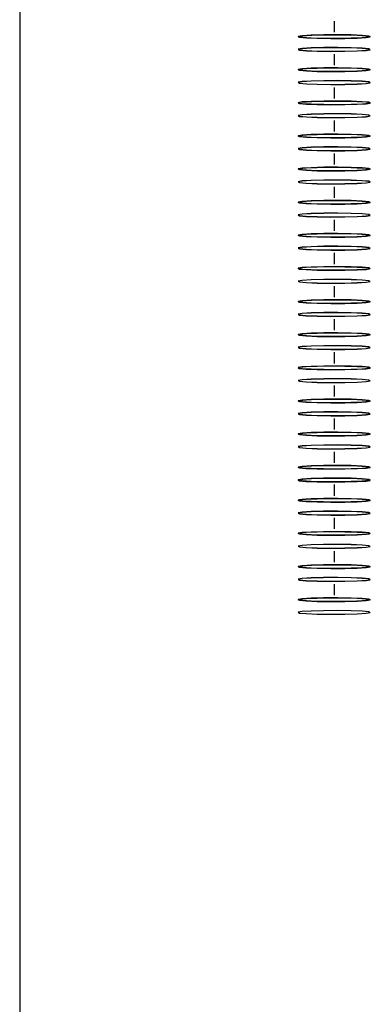
# Model space of a CAD drawing. Units: millimetres. Extents: x 81.13 to 87.53, y 72.19 to 77.49.
# Drawn here: x 84.3 to 84.32, y 73.94 to 74.01 of the extents above; entities that cross this region are included whole.
import ezdxf

# ---------------------------------------------------------------- set-up
doc = ezdxf.new("R2010")
doc.units = ezdxf.units.MM

msp = doc.modelspace()

# ---------------------------------------------------------------- linework, layer by layer
at = {"color": 7, "linetype": 'Continuous', "lineweight": 25}
msp.add_line((84.296835, 75.977822), (84.296702, 73.680778), dxfattribs=at)
at = {"color": 7, "linetype": 'Continuous'}
for p, q in [((84.318432, 74.006295), (84.318432, 74.005531)), ((84.318432, 74.004005), (84.318432, 74.003241)), ((84.318432, 74.001715), (84.318432, 74.000951)), ((84.318432, 73.999425), (84.318432, 73.998661)), ((84.318432, 73.997135), (84.318432, 73.996371)), ((84.318431, 73.994845), (84.318431, 73.994081)), ((84.318431, 73.992555), (84.318431, 73.991791)), ((84.318431, 73.990265), (84.318431, 73.989501)), ((84.318431, 73.987975), (84.318431, 73.987211)), ((84.318431, 73.985685), (84.318431, 73.984921)), ((84.318431, 73.983395), (84.318431, 73.982631)), ((84.318431, 73.981105), (84.318431, 73.980341)), ((84.318431, 73.978815), (84.318431, 73.978051)), ((84.31843, 73.976525), (84.31843, 73.975761)), ((84.31843, 73.974248), (84.31843, 73.973484)), ((84.31843, 73.974235), (84.31843, 73.973471)), ((84.31843, 73.971945), (84.31843, 73.971181)), ((84.31843, 73.969655), (84.31843, 73.968891)), ((84.31843, 73.967365), (84.31843, 73.966601))]:
    msp.add_line(p, q, dxfattribs=at)
at = {"color": 7, "linetype": 'Continuous', "flags": 128}
for points in [[(84.320823, 74.005184), (84.320361, 74.00514), (84.319606, 74.005108), (84.318672, 74.005094), (84.317701, 74.005099), (84.316842, 74.005123), (84.316225, 74.005162), (84.315944, 74.00521), (84.316041, 74.00526), (84.316503, 74.005304), (84.317258, 74.005336), (84.318192, 74.00535), (84.319163, 74.005345), (84.320022, 74.005321), (84.320639, 74.005282), (84.320921, 74.005234), (84.320823, 74.005184)], [(84.316041, 74.005185), (84.316503, 74.00514), (84.317258, 74.005109), (84.318192, 74.005094), (84.319163, 74.005099), (84.320022, 74.005123), (84.320639, 74.005162), (84.320921, 74.00521), (84.320823, 74.00526), (84.320361, 74.005304), (84.319606, 74.005336), (84.318672, 74.00535), (84.317701, 74.005345), (84.316842, 74.005321), (84.316225, 74.005283), (84.315944, 74.005235), (84.316041, 74.005185)], [(84.320823, 74.004378), (84.320361, 74.004423), (84.319606, 74.004454), (84.318672, 74.004469), (84.317701, 74.004464), (84.316842, 74.00444), (84.316225, 74.004401), (84.315944, 74.004353), (84.316041, 74.004303), (84.316503, 74.004259), (84.317258, 74.004227), (84.318192, 74.004213), (84.319163, 74.004218), (84.320022, 74.004242), (84.320639, 74.00428), (84.320921, 74.004328), (84.320823, 74.004378)], [(84.316041, 74.00429), (84.316503, 74.004246), (84.317258, 74.004214), (84.318192, 74.0042), (84.319163, 74.004205), (84.320022, 74.004228), (84.320639, 74.004267), (84.320921, 74.004315), (84.320823, 74.004365), (84.320361, 74.00441), (84.319606, 74.004441), (84.318672, 74.004456), (84.317701, 74.004451), (84.316842, 74.004427), (84.316225, 74.004388), (84.315944, 74.00434), (84.316041, 74.00429)], [(84.320823, 74.002894), (84.320361, 74.00285), (84.319606, 74.002818), (84.318672, 74.002804), (84.317701, 74.002809), (84.316842, 74.002833), (84.316225, 74.002872), (84.315943, 74.00292), (84.316041, 74.00297), (84.316503, 74.003014), (84.317258, 74.003046), (84.318192, 74.00306), (84.319163, 74.003055), (84.320022, 74.003031), (84.320639, 74.002992), (84.32092, 74.002944), (84.320823, 74.002894)], [(84.316041, 74.002895), (84.316503, 74.00285), (84.317258, 74.002819), (84.318192, 74.002804), (84.319163, 74.002809), (84.320022, 74.002833), (84.320639, 74.002872), (84.32092, 74.00292), (84.320823, 74.00297), (84.320361, 74.003014), (84.319606, 74.003046), (84.318672, 74.00306), (84.317701, 74.003055), (84.316842, 74.003031), (84.316225, 74.002993), (84.315943, 74.002945), (84.316041, 74.002895)], [(84.320823, 74.002088), (84.320361, 74.002133), (84.319606, 74.002164), (84.318672, 74.002179), (84.317701, 74.002174), (84.316842, 74.00215), (84.316225, 74.002111), (84.315943, 74.002063), (84.316041, 74.002013), (84.316503, 74.001969), (84.317258, 74.001937), (84.318192, 74.001923), (84.319163, 74.001928), (84.320022, 74.001952), (84.320639, 74.00199), (84.32092, 74.002038), (84.320823, 74.002088)], [(84.316041, 74.002), (84.316503, 74.001956), (84.317258, 74.001924), (84.318192, 74.00191), (84.319163, 74.001915), (84.320022, 74.001938), (84.320639, 74.001977), (84.32092, 74.002025), (84.320823, 74.002075), (84.320361, 74.00212), (84.319606, 74.002151), (84.318672, 74.002166), (84.317701, 74.002161), (84.316842, 74.002137), (84.316225, 74.002098), (84.315943, 74.00205), (84.316041, 74.002)], [(84.320823, 74.000604), (84.320361, 74.00056), (84.319605, 74.000528), (84.318671, 74.000514), (84.317701, 74.000519), (84.316842, 74.000543), (84.316224, 74.000582), (84.315943, 74.00063), (84.316041, 74.00068), (84.316503, 74.000724), (84.317258, 74.000756), (84.318192, 74.00077), (84.319163, 74.000765), (84.320022, 74.000741), (84.320639, 74.000702), (84.32092, 74.000654), (84.320823, 74.000604)], [(84.316041, 74.000605), (84.316503, 74.00056), (84.317258, 74.000529), (84.318192, 74.000514), (84.319163, 74.000519), (84.320022, 74.000543), (84.320639, 74.000582), (84.32092, 74.00063), (84.320823, 74.00068), (84.320361, 74.000724), (84.319606, 74.000756), (84.318671, 74.00077), (84.317701, 74.000765), (84.316842, 74.000741), (84.316224, 74.000703), (84.315943, 74.000655), (84.316041, 74.000605)], [(84.320823, 73.999798), (84.320361, 73.999843), (84.319605, 73.999874), (84.318671, 73.999889), (84.317701, 73.999884), (84.316842, 73.99986), (84.316224, 73.999821), (84.315943, 73.999773), (84.316041, 73.999723), (84.316503, 73.999679), (84.317258, 73.999647), (84.318192, 73.999633), (84.319163, 73.999638), (84.320022, 73.999662), (84.320639, 73.9997), (84.32092, 73.999748), (84.320823, 73.999798)], [(84.316041, 73.99971), (84.316503, 73.999666), (84.317258, 73.999634), (84.318192, 73.99962), (84.319163, 73.999625), (84.320022, 73.999648), (84.320639, 73.999687), (84.32092, 73.999735), (84.320823, 73.999785), (84.320361, 73.99983), (84.319605, 73.999861), (84.318671, 73.999876), (84.317701, 73.999871), (84.316842, 73.999847), (84.316224, 73.999808), (84.315943, 73.99976), (84.316041, 73.99971)], [(84.320822, 73.998314), (84.320361, 73.99827), (84.319605, 73.998238), (84.318671, 73.998224), (84.317701, 73.998229), (84.316841, 73.998253), (84.316224, 73.998292), (84.315943, 73.99834), (84.316041, 73.99839), (84.316503, 73.998434), (84.317258, 73.998466), (84.318192, 73.99848), (84.319163, 73.998475), (84.320022, 73.998451), (84.320639, 73.998412), (84.32092, 73.998364), (84.320822, 73.998314)], [(84.316041, 73.998315), (84.316503, 73.99827), (84.317258, 73.998239), (84.318192, 73.998224), (84.319163, 73.998229), (84.320022, 73.998253), (84.320639, 73.998292), (84.32092, 73.99834), (84.320822, 73.99839), (84.320361, 73.998434), (84.319605, 73.998466), (84.318671, 73.99848), (84.317701, 73.998475), (84.316842, 73.998451), (84.316224, 73.998413), (84.315943, 73.998365), (84.316041, 73.998315)], [(84.320822, 73.997508), (84.320361, 73.997553), (84.319605, 73.997584), (84.318671, 73.997599), (84.317701, 73.997594), (84.316841, 73.99757), (84.316224, 73.997531), (84.315943, 73.997483), (84.316041, 73.997433), (84.316503, 73.997389), (84.317258, 73.997357), (84.318192, 73.997343), (84.319163, 73.997348), (84.320022, 73.997372), (84.320639, 73.99741), (84.32092, 73.997458), (84.320822, 73.997508)], [(84.316041, 73.99742), (84.316503, 73.997376), (84.317258, 73.997344), (84.318192, 73.99733), (84.319163, 73.997335), (84.320022, 73.997358), (84.320639, 73.997397), (84.32092, 73.997445), (84.320822, 73.997495), (84.320361, 73.997539), (84.319605, 73.997571), (84.318671, 73.997586), (84.317701, 73.997581), (84.316841, 73.997557), (84.316224, 73.997518), (84.315943, 73.99747), (84.316041, 73.99742)], [(84.316041, 73.996025), (84.316502, 73.99598), (84.317258, 73.995949), (84.318192, 73.995934), (84.319162, 73.995939), (84.320022, 73.995963), (84.320639, 73.996002), (84.32092, 73.99605), (84.320822, 73.9961), (84.320361, 73.996144), (84.319605, 73.996176), (84.318671, 73.99619), (84.317701, 73.996185), (84.316841, 73.996161), (84.316224, 73.996123), (84.315943, 73.996075), (84.316041, 73.996025)], [(84.320822, 73.996024), (84.320361, 73.99598), (84.319605, 73.995948), (84.318671, 73.995934), (84.317701, 73.995939), (84.316841, 73.995963), (84.316224, 73.996002), (84.315943, 73.99605), (84.316041, 73.9961), (84.316502, 73.996144), (84.317258, 73.996176), (84.318192, 73.99619), (84.319162, 73.996185), (84.320022, 73.996161), (84.320639, 73.996122), (84.32092, 73.996074), (84.320822, 73.996024)], [(84.320822, 73.995218), (84.320361, 73.995263), (84.319605, 73.995294), (84.318671, 73.995309), (84.317701, 73.995304), (84.316841, 73.99528), (84.316224, 73.995241), (84.315943, 73.995193), (84.316041, 73.995143), (84.316502, 73.995099), (84.317258, 73.995067), (84.318192, 73.995053), (84.319162, 73.995058), (84.320022, 73.995082), (84.320639, 73.99512), (84.32092, 73.995168), (84.320822, 73.995218)], [(84.316041, 73.99513), (84.316502, 73.995086), (84.317258, 73.995054), (84.318192, 73.99504), (84.319162, 73.995045), (84.320022, 73.995068), (84.320639, 73.995107), (84.32092, 73.995155), (84.320822, 73.995205), (84.320361, 73.995249), (84.319605, 73.995281), (84.318671, 73.995296), (84.317701, 73.995291), (84.316841, 73.995267), (84.316224, 73.995228), (84.315943, 73.99518), (84.316041, 73.99513)], [(84.320822, 73.993734), (84.32036, 73.99369), (84.319605, 73.993658), (84.318671, 73.993644), (84.3177, 73.993649), (84.316841, 73.993673), (84.316224, 73.993712), (84.315943, 73.99376), (84.316041, 73.99381), (84.316502, 73.993854), (84.317258, 73.993886), (84.318192, 73.9939), (84.319162, 73.993895), (84.320022, 73.993871), (84.320639, 73.993832), (84.32092, 73.993784), (84.320822, 73.993734)], [(84.316041, 73.993735), (84.316502, 73.99369), (84.317258, 73.993659), (84.318192, 73.993644), (84.319162, 73.993649), (84.320022, 73.993673), (84.320639, 73.993712), (84.32092, 73.99376), (84.320822, 73.99381), (84.32036, 73.993854), (84.319605, 73.993886), (84.318671, 73.9939), (84.317701, 73.993895), (84.316841, 73.993871), (84.316224, 73.993833), (84.315943, 73.993785), (84.316041, 73.993735)], [(84.320822, 73.992928), (84.32036, 73.992973), (84.319605, 73.993004), (84.318671, 73.993019), (84.3177, 73.993014), (84.316841, 73.99299), (84.316224, 73.992951), (84.315943, 73.992903), (84.316041, 73.992853), (84.316502, 73.992809), (84.317258, 73.992777), (84.318192, 73.992763), (84.319162, 73.992768), (84.320022, 73.992792), (84.320639, 73.99283), (84.32092, 73.992878), (84.320822, 73.992928)], [(84.316041, 73.99284), (84.316502, 73.992796), (84.317258, 73.992764), (84.318192, 73.99275), (84.319162, 73.992755), (84.320022, 73.992778), (84.320639, 73.992817), (84.32092, 73.992865), (84.320822, 73.992915), (84.32036, 73.992959), (84.319605, 73.992991), (84.318671, 73.993006), (84.3177, 73.993001), (84.316841, 73.992977), (84.316224, 73.992938), (84.315943, 73.99289), (84.316041, 73.99284)], [(84.320822, 73.991444), (84.32036, 73.9914), (84.319605, 73.991368), (84.318671, 73.991354), (84.3177, 73.991359), (84.316841, 73.991383), (84.316224, 73.991422), (84.315943, 73.99147), (84.316041, 73.99152), (84.316502, 73.991564), (84.317258, 73.991596), (84.318192, 73.99161), (84.319162, 73.991605), (84.320021, 73.991581), (84.320639, 73.991542), (84.32092, 73.991494), (84.320822, 73.991444)], [(84.316041, 73.991445), (84.316502, 73.9914), (84.317258, 73.991369), (84.318192, 73.991354), (84.319162, 73.991359), (84.320021, 73.991383), (84.320639, 73.991422), (84.32092, 73.99147), (84.320822, 73.99152), (84.32036, 73.991564), (84.319605, 73.991596), (84.318671, 73.99161), (84.3177, 73.991605), (84.316841, 73.991581), (84.316224, 73.991543), (84.315943, 73.991495), (84.316041, 73.991445)], [(84.320822, 73.990638), (84.32036, 73.990683), (84.319605, 73.990714), (84.318671, 73.990729), (84.3177, 73.990724), (84.316841, 73.9907), (84.316224, 73.990661), (84.315943, 73.990613), (84.31604, 73.990563), (84.316502, 73.990519), (84.317258, 73.990487), (84.318192, 73.990473), (84.319162, 73.990478), (84.320021, 73.990502), (84.320639, 73.99054), (84.32092, 73.990588), (84.320822, 73.990638)], [(84.31604, 73.99055), (84.316502, 73.990506), (84.317258, 73.990474), (84.318192, 73.99046), (84.319162, 73.990465), (84.320021, 73.990488), (84.320639, 73.990527), (84.32092, 73.990575), (84.320822, 73.990625), (84.32036, 73.990669), (84.319605, 73.990701), (84.318671, 73.990716), (84.3177, 73.990711), (84.316841, 73.990687), (84.316224, 73.990648), (84.315943, 73.9906), (84.31604, 73.99055)], [(84.320822, 73.989154), (84.32036, 73.98911), (84.319605, 73.989078), (84.318671, 73.989064), (84.3177, 73.989069), (84.316841, 73.989093), (84.316224, 73.989132), (84.315943, 73.98918), (84.31604, 73.98923), (84.316502, 73.989274), (84.317257, 73.989306), (84.318192, 73.98932), (84.319162, 73.989315), (84.320021, 73.989291), (84.320639, 73.989252), (84.32092, 73.989204), (84.320822, 73.989154)], [(84.31604, 73.989155), (84.316502, 73.98911), (84.317257, 73.989079), (84.318192, 73.989064), (84.319162, 73.989069), (84.320021, 73.989093), (84.320639, 73.989132), (84.32092, 73.98918), (84.320822, 73.98923), (84.32036, 73.989274), (84.319605, 73.989306), (84.318671, 73.98932), (84.3177, 73.989315), (84.316841, 73.989291), (84.316224, 73.989253), (84.315943, 73.989205), (84.31604, 73.989155)], [(84.320822, 73.988348), (84.32036, 73.988393), (84.319605, 73.988424), (84.318671, 73.988439), (84.3177, 73.988434), (84.316841, 73.98841), (84.316224, 73.988371), (84.315943, 73.988323), (84.31604, 73.988273), (84.316502, 73.988229), (84.317257, 73.988197), (84.318191, 73.988183), (84.319162, 73.988188), (84.320021, 73.988212), (84.320638, 73.98825), (84.32092, 73.988298), (84.320822, 73.988348)], [(84.31604, 73.98826), (84.316502, 73.988216), (84.317257, 73.988184), (84.318191, 73.98817), (84.319162, 73.988175), (84.320021, 73.988198), (84.320638, 73.988237), (84.32092, 73.988285), (84.320822, 73.988335), (84.32036, 73.988379), (84.319605, 73.988411), (84.318671, 73.988426), (84.3177, 73.988421), (84.316841, 73.988397), (84.316224, 73.988358), (84.315943, 73.98831), (84.31604, 73.98826)], [(84.320822, 73.986864), (84.32036, 73.98682), (84.319605, 73.986788), (84.318671, 73.986774), (84.3177, 73.986779), (84.316841, 73.986803), (84.316224, 73.986842), (84.315943, 73.98689), (84.31604, 73.98694), (84.316502, 73.986984), (84.317257, 73.987016), (84.318191, 73.98703), (84.319162, 73.987025), (84.320021, 73.987001), (84.320638, 73.986962), (84.32092, 73.986914), (84.320822, 73.986864)], [(84.31604, 73.986865), (84.316502, 73.98682), (84.317257, 73.986789), (84.318191, 73.986774), (84.319162, 73.986779), (84.320021, 73.986803), (84.320638, 73.986842), (84.32092, 73.98689), (84.320822, 73.98694), (84.32036, 73.986984), (84.319605, 73.987016), (84.318671, 73.98703), (84.3177, 73.987025), (84.316841, 73.987001), (84.316224, 73.986963), (84.315943, 73.986915), (84.31604, 73.986865)], [(84.320822, 73.986058), (84.32036, 73.986103), (84.319605, 73.986134), (84.318671, 73.986149), (84.3177, 73.986144), (84.316841, 73.98612), (84.316224, 73.986081), (84.315942, 73.986033), (84.31604, 73.985983), (84.316502, 73.985939), (84.317257, 73.985907), (84.318191, 73.985893), (84.319162, 73.985898), (84.320021, 73.985922), (84.320638, 73.98596), (84.320919, 73.986008), (84.320822, 73.986058)], [(84.31604, 73.98597), (84.316502, 73.985926), (84.317257, 73.985894), (84.318191, 73.98588), (84.319162, 73.985885), (84.320021, 73.985908), (84.320638, 73.985947), (84.320919, 73.985995), (84.320822, 73.986045), (84.32036, 73.986089), (84.319605, 73.986121), (84.318671, 73.986136), (84.3177, 73.986131), (84.316841, 73.986107), (84.316224, 73.986068), (84.315942, 73.98602), (84.31604, 73.98597)], [(84.320822, 73.984574), (84.32036, 73.98453), (84.319605, 73.984498), (84.318671, 73.984484), (84.3177, 73.984489), (84.316841, 73.984513), (84.316224, 73.984552), (84.315942, 73.9846), (84.31604, 73.98465), (84.316502, 73.984694), (84.317257, 73.984726), (84.318191, 73.98474), (84.319162, 73.984735), (84.320021, 73.984711), (84.320638, 73.984672), (84.320919, 73.984624), (84.320822, 73.984574)], [(84.31604, 73.984575), (84.316502, 73.98453), (84.317257, 73.984499), (84.318191, 73.984484), (84.319162, 73.984489), (84.320021, 73.984513), (84.320638, 73.984552), (84.320919, 73.9846), (84.320822, 73.98465), (84.32036, 73.984694), (84.319605, 73.984726), (84.318671, 73.98474), (84.3177, 73.984735), (84.316841, 73.984711), (84.316224, 73.984673), (84.315942, 73.984625), (84.31604, 73.984575)], [(84.320822, 73.983768), (84.32036, 73.983813), (84.319605, 73.983844), (84.31867, 73.983859), (84.3177, 73.983854), (84.316841, 73.98383), (84.316223, 73.983791), (84.315942, 73.983743), (84.31604, 73.983693), (84.316502, 73.983649), (84.317257, 73.983617), (84.318191, 73.983603), (84.319162, 73.983608), (84.320021, 73.983632), (84.320638, 73.98367), (84.320919, 73.983718), (84.320822, 73.983768)], [(84.31604, 73.98368), (84.316502, 73.983636), (84.317257, 73.983604), (84.318191, 73.98359), (84.319162, 73.983595), (84.320021, 73.983618), (84.320638, 73.983657), (84.320919, 73.983705), (84.320822, 73.983755), (84.32036, 73.983799), (84.319605, 73.983831), (84.31867, 73.983846), (84.3177, 73.983841), (84.316841, 73.983817), (84.316223, 73.983778), (84.315942, 73.98373), (84.31604, 73.98368)], [(84.31604, 73.982285), (84.316502, 73.98224), (84.317257, 73.982209), (84.318191, 73.982194), (84.319162, 73.982199), (84.320021, 73.982223), (84.320638, 73.982262), (84.320919, 73.98231), (84.320822, 73.98236), (84.32036, 73.982404), (84.319604, 73.982436), (84.31867, 73.98245), (84.3177, 73.982445), (84.316841, 73.982421), (84.316223, 73.982383), (84.315942, 73.982335), (84.31604, 73.982285)], [(84.320822, 73.982284), (84.32036, 73.98224), (84.319604, 73.982208), (84.31867, 73.982194), (84.3177, 73.982199), (84.316841, 73.982223), (84.316223, 73.982262), (84.315942, 73.98231), (84.31604, 73.98236), (84.316502, 73.982404), (84.317257, 73.982436), (84.318191, 73.98245), (84.319162, 73.982445), (84.320021, 73.982421), (84.320638, 73.982382), (84.320919, 73.982334), (84.320822, 73.982284)], [(84.320821, 73.981478), (84.32036, 73.981523), (84.319604, 73.981554), (84.31867, 73.981569), (84.3177, 73.981564), (84.316841, 73.98154), (84.316223, 73.981501), (84.315942, 73.981453), (84.31604, 73.981403), (84.316502, 73.981359), (84.317257, 73.981327), (84.318191, 73.981313), (84.319162, 73.981318), (84.320021, 73.981342), (84.320638, 73.98138), (84.320919, 73.981428), (84.320821, 73.981478)], [(84.31604, 73.98139), (84.316502, 73.981346), (84.317257, 73.981314), (84.318191, 73.9813), (84.319162, 73.981305), (84.320021, 73.981328), (84.320638, 73.981367), (84.320919, 73.981415), (84.320821, 73.981465), (84.32036, 73.981509), (84.319604, 73.981541), (84.31867, 73.981556), (84.3177, 73.981551), (84.316841, 73.981527), (84.316223, 73.981488), (84.315942, 73.98144), (84.31604, 73.98139)], [(84.320821, 73.979994), (84.32036, 73.97995), (84.319604, 73.979918), (84.31867, 73.979904), (84.3177, 73.979909), (84.31684, 73.979933), (84.316223, 73.979972), (84.315942, 73.98002), (84.31604, 73.98007), (84.316502, 73.980114), (84.317257, 73.980146), (84.318191, 73.98016), (84.319162, 73.980155), (84.320021, 73.980131), (84.320638, 73.980092), (84.320919, 73.980044), (84.320821, 73.979994)], [(84.31604, 73.979995), (84.316502, 73.97995), (84.317257, 73.979919), (84.318191, 73.979904), (84.319162, 73.979909), (84.320021, 73.979933), (84.320638, 73.979972), (84.320919, 73.98002), (84.320821, 73.98007), (84.32036, 73.980114), (84.319604, 73.980146), (84.31867, 73.98016), (84.3177, 73.980155), (84.31684, 73.980131), (84.316223, 73.980093), (84.315942, 73.980045), (84.31604, 73.979995)], [(84.320821, 73.979188), (84.32036, 73.979233), (84.319604, 73.979264), (84.31867, 73.979279), (84.3177, 73.979274), (84.31684, 73.97925), (84.316223, 73.979211), (84.315942, 73.979163), (84.31604, 73.979113), (84.316502, 73.979069), (84.317257, 73.979037), (84.318191, 73.979023), (84.319161, 73.979028), (84.320021, 73.979052), (84.320638, 73.97909), (84.320919, 73.979138), (84.320821, 73.979188)], [(84.31604, 73.9791), (84.316502, 73.979056), (84.317257, 73.979024), (84.318191, 73.97901), (84.319161, 73.979015), (84.320021, 73.979038), (84.320638, 73.979077), (84.320919, 73.979125), (84.320821, 73.979175), (84.32036, 73.979219), (84.319604, 73.979251), (84.31867, 73.979266), (84.3177, 73.979261), (84.31684, 73.979237), (84.316223, 73.979198), (84.315942, 73.97915), (84.31604, 73.9791)], [(84.31604, 73.977705), (84.316501, 73.97766), (84.317257, 73.977629), (84.318191, 73.977614), (84.319161, 73.977619), (84.320021, 73.977643), (84.320638, 73.977682), (84.320919, 73.97773), (84.320821, 73.97778), (84.32036, 73.977824), (84.319604, 73.977856), (84.31867, 73.97787), (84.3177, 73.977865), (84.31684, 73.977841), (84.316223, 73.977803), (84.315942, 73.977755), (84.31604, 73.977705)], [(84.320821, 73.977704), (84.32036, 73.97766), (84.319604, 73.977628), (84.31867, 73.977614), (84.3177, 73.977619), (84.31684, 73.977643), (84.316223, 73.977682), (84.315942, 73.97773), (84.31604, 73.97778), (84.316501, 73.977824), (84.317257, 73.977856), (84.318191, 73.97787), (84.319161, 73.977865), (84.320021, 73.977841), (84.320638, 73.977802), (84.320919, 73.977754), (84.320821, 73.977704)], [(84.320821, 73.976898), (84.32036, 73.976943), (84.319604, 73.976974), (84.31867, 73.976989), (84.3177, 73.976984), (84.31684, 73.97696), (84.316223, 73.976921), (84.315942, 73.976873), (84.31604, 73.976823), (84.316501, 73.976779), (84.317257, 73.976747), (84.318191, 73.976733), (84.319161, 73.976738), (84.320021, 73.976762), (84.320638, 73.9768), (84.320919, 73.976848), (84.320821, 73.976898)], [(84.31604, 73.97681), (84.316501, 73.976766), (84.317257, 73.976734), (84.318191, 73.97672), (84.319161, 73.976725), (84.320021, 73.976748), (84.320638, 73.976787), (84.320919, 73.976835), (84.320821, 73.976885), (84.32036, 73.976929), (84.319604, 73.976961), (84.31867, 73.976976), (84.3177, 73.976971), (84.31684, 73.976947), (84.316223, 73.976908), (84.315942, 73.97686), (84.31604, 73.97681)], [(84.31604, 73.975415), (84.316501, 73.97537), (84.317257, 73.975339), (84.318191, 73.975324), (84.319161, 73.975329), (84.320021, 73.975353), (84.320638, 73.975392), (84.320919, 73.97544), (84.320821, 73.97549), (84.320359, 73.975534), (84.319604, 73.975566), (84.31867, 73.97558), (84.317699, 73.975575), (84.31684, 73.975551), (84.316223, 73.975513), (84.315942, 73.975465), (84.31604, 73.975415)], [(84.320821, 73.975414), (84.320359, 73.97537), (84.319604, 73.975338), (84.31867, 73.975324), (84.317699, 73.975329), (84.31684, 73.975353), (84.316223, 73.975392), (84.315942, 73.97544), (84.31604, 73.97549), (84.316501, 73.975534), (84.317257, 73.975566), (84.318191, 73.97558), (84.319161, 73.975575), (84.320021, 73.975551), (84.320638, 73.975512), (84.320919, 73.975464), (84.320821, 73.975414)], [(84.320821, 73.974533), (84.320359, 73.974489), (84.319604, 73.974457), (84.31867, 73.974443), (84.317699, 73.974448), (84.31684, 73.974472), (84.316223, 73.974511), (84.315942, 73.974559), (84.31604, 73.974609), (84.316501, 73.974653), (84.317257, 73.974685), (84.318191, 73.974699), (84.319161, 73.974694), (84.320021, 73.97467), (84.320638, 73.974631), (84.320919, 73.974583), (84.320821, 73.974533)], [(84.320821, 73.974608), (84.320359, 73.974653), (84.319604, 73.974684), (84.31867, 73.974699), (84.317699, 73.974694), (84.31684, 73.97467), (84.316223, 73.974631), (84.315942, 73.974583), (84.31604, 73.974533), (84.316501, 73.974489), (84.317257, 73.974457), (84.318191, 73.974443), (84.319161, 73.974448), (84.32002, 73.974472), (84.320638, 73.97451), (84.320919, 73.974558), (84.320821, 73.974608)], [(84.31604, 73.97452), (84.316501, 73.974476), (84.317257, 73.974444), (84.318191, 73.97443), (84.319161, 73.974435), (84.32002, 73.974458), (84.320638, 73.974497), (84.320919, 73.974545), (84.320821, 73.974595), (84.320359, 73.974639), (84.319604, 73.974671), (84.31867, 73.974686), (84.317699, 73.974681), (84.31684, 73.974657), (84.316223, 73.974618), (84.315942, 73.97457), (84.31604, 73.97452)], [(84.320821, 73.973137), (84.320359, 73.973093), (84.319604, 73.973062), (84.31867, 73.973047), (84.317699, 73.973052), (84.31684, 73.973076), (84.316223, 73.973115), (84.315942, 73.973163), (84.316039, 73.973213), (84.316501, 73.973257), (84.317257, 73.973289), (84.318191, 73.973303), (84.319161, 73.973298), (84.32002, 73.973274), (84.320638, 73.973235), (84.320919, 73.973187), (84.320821, 73.973137)], [(84.320821, 73.973124), (84.320359, 73.97308), (84.319604, 73.973048), (84.31867, 73.973034), (84.317699, 73.973039), (84.31684, 73.973063), (84.316223, 73.973102), (84.315942, 73.97315), (84.316039, 73.9732), (84.316501, 73.973244), (84.317257, 73.973276), (84.318191, 73.97329), (84.319161, 73.973285), (84.32002, 73.973261), (84.320638, 73.973222), (84.320919, 73.973174), (84.320821, 73.973124)], [(84.316039, 73.973125), (84.316501, 73.97308), (84.317257, 73.973049), (84.318191, 73.973034), (84.319161, 73.973039), (84.32002, 73.973063), (84.320638, 73.973102), (84.320919, 73.97315), (84.320821, 73.9732), (84.320359, 73.973244), (84.319604, 73.973276), (84.31867, 73.97329), (84.317699, 73.973285), (84.31684, 73.973261), (84.316223, 73.973223), (84.315942, 73.973175), (84.316039, 73.973125)], [(84.320821, 73.972318), (84.320359, 73.972363), (84.319604, 73.972394), (84.31867, 73.972409), (84.317699, 73.972404), (84.31684, 73.97238), (84.316223, 73.972341), (84.315942, 73.972293), (84.316039, 73.972243), (84.316501, 73.972199), (84.317256, 73.972167), (84.318191, 73.972153), (84.319161, 73.972158), (84.32002, 73.972182), (84.320638, 73.97222), (84.320919, 73.972268), (84.320821, 73.972318)], [(84.316039, 73.97223), (84.316501, 73.972186), (84.317256, 73.972154), (84.318191, 73.97214), (84.319161, 73.972145), (84.32002, 73.972168), (84.320638, 73.972207), (84.320919, 73.972255), (84.320821, 73.972305), (84.320359, 73.972349), (84.319604, 73.972381), (84.31867, 73.972396), (84.317699, 73.972391), (84.31684, 73.972367), (84.316223, 73.972328), (84.315942, 73.97228), (84.316039, 73.97223)], [(84.316039, 73.970835), (84.316501, 73.97079), (84.317256, 73.970759), (84.31819, 73.970744), (84.319161, 73.970749), (84.32002, 73.970773), (84.320637, 73.970812), (84.320919, 73.97086), (84.320821, 73.97091), (84.320359, 73.970954), (84.319604, 73.970986), (84.31867, 73.971), (84.317699, 73.970995), (84.31684, 73.970971), (84.316223, 73.970933), (84.315942, 73.970885), (84.316039, 73.970835)], [(84.320821, 73.970834), (84.320359, 73.97079), (84.319604, 73.970758), (84.31867, 73.970744), (84.317699, 73.970749), (84.31684, 73.970773), (84.316223, 73.970812), (84.315942, 73.97086), (84.316039, 73.97091), (84.316501, 73.970954), (84.317256, 73.970986), (84.31819, 73.971), (84.319161, 73.970995), (84.32002, 73.970971), (84.320637, 73.970932), (84.320919, 73.970884), (84.320821, 73.970834)], [(84.320821, 73.970028), (84.320359, 73.970073), (84.319604, 73.970104), (84.31867, 73.970119), (84.317699, 73.970114), (84.31684, 73.97009), (84.316223, 73.970051), (84.315942, 73.970003), (84.316039, 73.969953), (84.316501, 73.969909), (84.317256, 73.969877), (84.31819, 73.969863), (84.319161, 73.969868), (84.32002, 73.969892), (84.320637, 73.96993), (84.320919, 73.969978), (84.320821, 73.970028)], [(84.316039, 73.96994), (84.316501, 73.969896), (84.317256, 73.969864), (84.31819, 73.96985), (84.319161, 73.969855), (84.32002, 73.969878), (84.320637, 73.969917), (84.320919, 73.969965), (84.320821, 73.970015), (84.320359, 73.970059), (84.319604, 73.970091), (84.31867, 73.970106), (84.317699, 73.970101), (84.31684, 73.970077), (84.316223, 73.970038), (84.315942, 73.96999), (84.316039, 73.96994)], [(84.316039, 73.968545), (84.316501, 73.9685), (84.317256, 73.968469), (84.31819, 73.968454), (84.319161, 73.968459), (84.32002, 73.968483), (84.320637, 73.968522), (84.320918, 73.96857), (84.320821, 73.96862), (84.320359, 73.968664), (84.319604, 73.968696), (84.31867, 73.96871), (84.317699, 73.968705), (84.31684, 73.968681), (84.316223, 73.968643), (84.315941, 73.968595), (84.316039, 73.968545)], [(84.320821, 73.968544), (84.320359, 73.9685), (84.319604, 73.968468), (84.31867, 73.968454), (84.317699, 73.968459), (84.31684, 73.968483), (84.316223, 73.968522), (84.315941, 73.96857), (84.316039, 73.96862), (84.316501, 73.968664), (84.317256, 73.968696), (84.31819, 73.96871), (84.319161, 73.968705), (84.32002, 73.968681), (84.320637, 73.968642), (84.320918, 73.968594), (84.320821, 73.968544)], [(84.320821, 73.967738), (84.320359, 73.967783), (84.319604, 73.967814), (84.31867, 73.967829), (84.317699, 73.967824), (84.31684, 73.9678), (84.316223, 73.967761), (84.315941, 73.967713), (84.316039, 73.967663), (84.316501, 73.967619), (84.317256, 73.967587), (84.31819, 73.967573), (84.319161, 73.967578), (84.32002, 73.967602), (84.320637, 73.96764), (84.320918, 73.967688), (84.320821, 73.967738)], [(84.316039, 73.96765), (84.316501, 73.967606), (84.317256, 73.967574), (84.31819, 73.96756), (84.319161, 73.967565), (84.32002, 73.967588), (84.320637, 73.967627), (84.320918, 73.967675), (84.320821, 73.967725), (84.320359, 73.967769), (84.319604, 73.967801), (84.31867, 73.967816), (84.317699, 73.967811), (84.31684, 73.967787), (84.316223, 73.967748), (84.315941, 73.9677), (84.316039, 73.96765)], [(84.316039, 73.966255), (84.316501, 73.96621), (84.317256, 73.966179), (84.31819, 73.966164), (84.319161, 73.966169), (84.32002, 73.966193), (84.320637, 73.966232), (84.320918, 73.96628), (84.320821, 73.96633), (84.320359, 73.966374), (84.319604, 73.966406), (84.318669, 73.96642), (84.317699, 73.966415), (84.31684, 73.966391), (84.316222, 73.966353), (84.315941, 73.966305), (84.316039, 73.966255)], [(84.320821, 73.966254), (84.320359, 73.96621), (84.319603, 73.966178), (84.318669, 73.966164), (84.317699, 73.966169), (84.31684, 73.966193), (84.316222, 73.966232), (84.315941, 73.96628), (84.316039, 73.96633), (84.316501, 73.966374), (84.317256, 73.966406), (84.31819, 73.96642), (84.319161, 73.966415), (84.32002, 73.966391), (84.320637, 73.966352), (84.320918, 73.966304), (84.320821, 73.966254)], [(84.320821, 73.965448), (84.320359, 73.965493), (84.319603, 73.965524), (84.318669, 73.965539), (84.317699, 73.965534), (84.31684, 73.96551), (84.316222, 73.965471), (84.315941, 73.965423), (84.316039, 73.965373), (84.316501, 73.965329), (84.317256, 73.965297), (84.31819, 73.965283), (84.319161, 73.965288), (84.32002, 73.965312), (84.320637, 73.96535), (84.320918, 73.965398), (84.320821, 73.965448)]]:
    msp.add_lwpolyline(points, dxfattribs=at)

doc.saveas('drawing.dxf')
